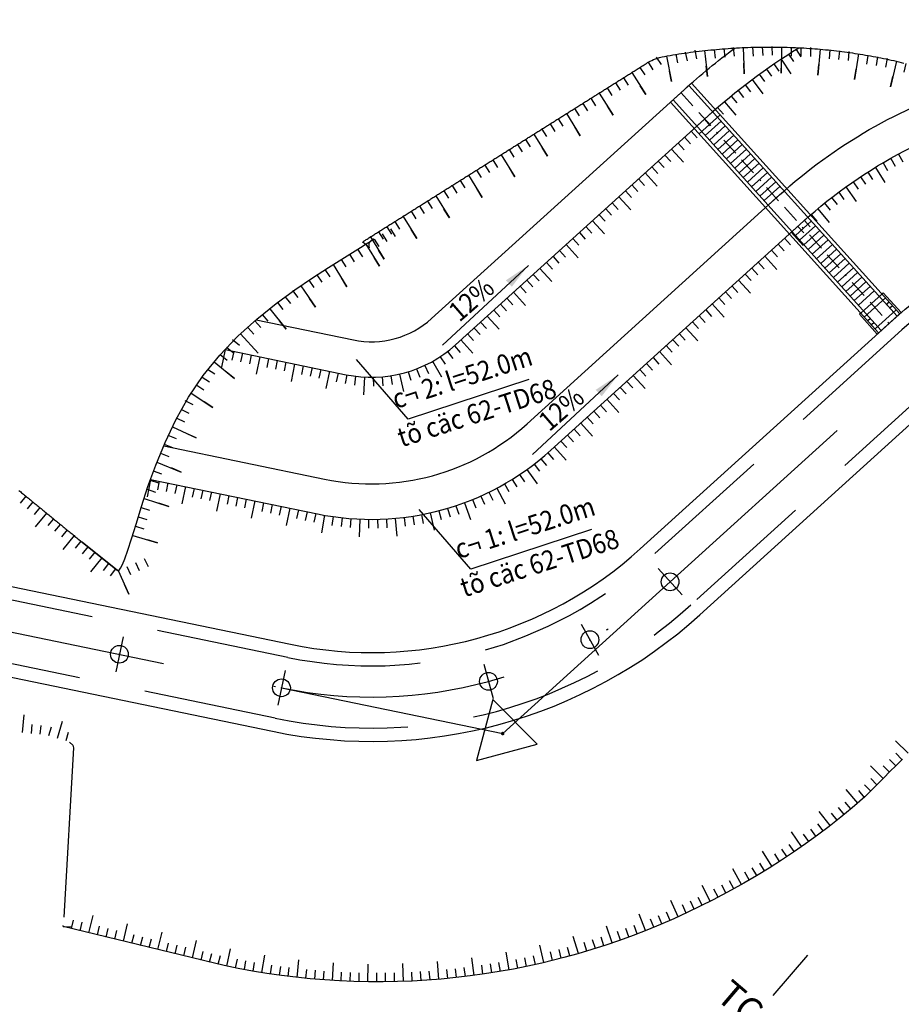
# Model space of a CAD drawing. Units: inches. Extents: x 22300 to 31025, y 8 to 1597.
# Drawn here: x 29323 to 29372, y 525 to 580 of the extents above; entities that cross this region are included whole.
import ezdxf
from ezdxf.enums import TextEntityAlignment as Align

# ---------------------------------------------------------------- set-up
doc = ezdxf.new("R2010")
doc.units = ezdxf.units.IN
doc.header["$MEASUREMENT"] = 0
for name, pattern in [('BORDER2', [0.875, 0.25, -0.125, 0.25, -0.125, 0, -0.125]), ('DASHDOT', [25.4, 12.7, -6.35, 0, -6.35]), ('HIDDEN', [0.375, 0.25, -0.125])]:
    doc.linetypes.add(name, pattern=pattern)
for name, color, linetype, lineweight in [('DIM', 9, 'Continuous', 15), ('DUONG BAO', 1, 'Continuous', 25), ('TEXT7', 7, 'Continuous', 13), ('TRUC', 2, 'BORDER2', 15), ('VatLieu', 251, 'Continuous', 9)]:
    doc.layers.add(name, color=color, linetype=linetype, lineweight=lineweight)
for name, color, linetype in [('ENTCOC', 6, 'Continuous'), ('ENTPLINETUYEN', 1, 'DASHDOT'), ('ENTSIEUCAOPHU', 3, 'Continuous'), ('KH_DINH', 3, 'Continuous'), ('MEPTLP', 7, 'Continuous'), ('MEPTLT', 7, 'Continuous'), ('TALUY', 8, 'Continuous'), ('TALUY3D', 27, 'Continuous'), ('TENCOCTUYEN', 1, 'Continuous'), ('TEXTCAODOCOC', 3, 'Continuous')]:
    doc.layers.add(name, color=color, linetype=linetype)
doc.styles.add('ghi chu', font='VNARIALN.TTF')
doc.styles.get("Standard").update_dxf_attribs({"font": 'arial.ttf'})
doc.styles.add('TIEUDE', font='vnromanc.shx')
doc.dimstyles.get("Standard").update_dxf_attribs({"dimtxt": 0.18, "dimasz": 0.18, "dimexe": 0.18, "dimexo": 0.0625, "dimgap": 0.09, "dimtad": 0, "dimtih": 1, "dimtoh": 1, "dimdec": 4, "dimzin": 0, "dimdsep": 46, "dimtxsty": 'Standard', "dimcen": 0.09, "dimadec": 0, "dimazin": 0, "dimtfac": 1, "dimtdec": 4, "dimtofl": 0, "dimtmove": 0, "dimatfit": 3, "dimfxl": 0, "dimtolj": 1, "dimtzin": 0, "dimarcsym": 0})

# ---------------------------------------------------------------- blocks, each defined once
blk = doc.blocks.new('KH_DINH')
at = {"layer": 'KH_DINH'}
blk.add_lwpolyline([(1.082, -1.828), (1.086, 1.714), (-1.995, -0.039)], close=True, dxfattribs=at)
at = {"layer": 'KH_DINH', "const_width": 0.1}
blk.add_lwpolyline([(-0.05, 0, 1), (0.05, 0, 1)], format="xyb", close=True, dxfattribs=at)
blk = doc.blocks.new('tlt')
at = {"layer": 'TALUY'}
for p, q in [((0, 0), (0, -1.469)), ((0.543, 0), (0.543, -0.497)), ((1.087, 0), (1.087, -0.497)), ((1.63, 0), (1.63, -0.497)), ((0, -1.469), (0, -0.874))]:
    blk.add_line(p, q, dxfattribs=at)

msp = doc.modelspace()

# ---------------------------------------------------------------- linework, layer by layer
at = {"color": 3, "linetype": 'HIDDEN', "ltscale": 30}
for points in [[(29397.517, 563.163, 0.377093), (29372.485, 562.787), (29358.265, 549.902, -0.239438), (29337.911, 544.352), (29318.824, 548.297, 0.141035), (29294.005, 546.398), (29270.962, 537.814, -0.118781), (29243.784, 534.533), (29231.358, 535.985, -0.050954), (29206.404, 541.516), (29185.179, 548.548, -0.152439), (29156.951, 568.807), (29150.909, 576.825, -0.118874), (29142.266, 596.76), (29137.249, 625.556, 0.173279), (29125.684, 645.961), (29062.585, 700.419, 0.048835), (29039.773, 716.513), (29025.341, 724.715, 0.146119), (28990.872, 732.664), (28938.947, 729.361, -0.105207)], [(29415.758, 543.004), (29395.246, 560.5, 0.377093), (29374.836, 560.194), (29360.615, 547.308, -0.239438), (29337.202, 540.924), (29318.116, 544.87, 0.141035), (29295.227, 543.118), (29272.184, 534.534, -0.118781), (29243.377, 531.056), (29230.952, 532.508, -0.050954), (29205.303, 538.193), (29184.078, 545.226, -0.152439), (29154.156, 566.701), (29148.114, 574.719, -0.118874), (29138.818, 596.159), (29133.801, 624.956, 0.173279), (29123.398, 643.311), (29060.298, 697.769, 0.048835), (29038.044, 713.47), (29023.612, 721.672, 0.146119), (28991.094, 729.171), (28939.169, 725.868, -0.105207)]]:
    msp.add_lwpolyline(points, format="xyb", dxfattribs=at)
at = {"layer": 'DUONG BAO', "color": 8}
for p, q in [((29360.648, 576.684), (29359.461, 575.612)), ((29360.499, 576.551), (29372.223, 563.559)), ((29360.648, 576.684), (29372.371, 563.693)), ((29359.46, 575.613), (29371.183, 562.621)), ((29359.608, 575.747), (29371.332, 562.755)), ((29361.988, 575.199), (29360.801, 574.127)), ((29362.267, 574.891), (29361.079, 573.819)), ((29371.441, 564.873), (29372.446, 563.76)), ((29371.366, 564.806), (29370.178, 563.734)), ((29371.567, 564.584), (29370.379, 563.512)), ((29371.768, 564.361), (29371.62, 564.227)), ((29372.17, 563.915), (29370.982, 562.844)), ((29372.446, 563.76), (29371.109, 562.554)), ((29371.969, 564.138), (29371.821, 564.004)), ((29371.109, 562.554), (29370.104, 563.667)), ((29370.729, 563.423), (29370.58, 563.289)), ((29370.93, 563.2), (29370.781, 563.066))]:
    msp.add_line(p, q, dxfattribs=at)
for points in [[(29371.441, 564.873), (29371.366, 564.806)], [(29370.178, 563.734), (29370.104, 563.667)]]:
    msp.add_lwpolyline(points, dxfattribs=at)
at = {"layer": 'ENTCOC'}
for p, q in [((29358.769, 549.346), (29360.112, 547.864)), ((29354.433, 546.219), (29355.415, 544.477)), ((29328.632, 545.504), (29328.227, 543.546)), ((29348.95, 543.966), (29349.476, 542.037)), ((29337.759, 543.618), (29337.354, 541.659))]:
    msp.add_line(p, q, dxfattribs=at)
at = {"layer": 'ENTPLINETUYEN', "color": 5, "linetype": 'ByBlock'}
for points in [[(28939.217, 725.119), (28991.142, 728.423, -0.146119), (29023.241, 721.02), (29037.673, 712.818, -0.048835), (29059.808, 697.201), (29122.908, 642.744, -0.173279), (29133.062, 624.827), (29138.079, 596.031, 0.118874), (29147.515, 574.268), (29153.557, 566.249, 0.152439), (29183.842, 544.514), (29205.068, 537.481, 0.050954), (29230.865, 531.763), (29243.29, 530.312, 0.118781), (29272.445, 533.831), (29295.488, 542.416, -0.141035), (29317.964, 544.135), (29337.05, 540.19, 0.239438), (29361.119, 546.752), (29375.339, 559.638, -0.377093), (29394.759, 559.929), (29415.271, 542.434, 0.215434)], [(29128.888, 643.924, -0.146179), (29137.988, 625.685), (29143.005, 596.889, 0.118874), (29151.508, 577.277), (29157.55, 569.258, 0.152439), (29185.415, 549.26), (29206.64, 542.228, 0.050954), (29231.445, 536.729), (29243.871, 535.278, 0.118781), (29270.7, 538.517), (29293.743, 547.101, -0.141035), (29318.976, 549.032), (29338.063, 545.086, 0.239438), (29357.762, 550.457), (29371.982, 563.343, -0.377093), (29398.004, 563.734)]]:
    msp.add_lwpolyline(points, format="xyb", dxfattribs=at)
at = {"layer": 'ENTPLINETUYEN', "color": 6, "linetype": 'ByBlock'}
for points in [[(29334.379, 561.676), (29341.2, 560.266, 0.239438), (29347.354, 561.943), (29361.574, 574.829, -0.045496), (29366.682, 578.674)], [(29336.133, 563.355), (29341.605, 562.224, 0.239438), (29346.011, 563.425), (29360.231, 576.311, -0.024871), (29363.092, 578.656)], [(29330.923, 556.263), (29339.986, 554.39, 0.239438), (29351.383, 557.497), (29365.603, 570.383, -0.107671), (29376.384, 576.58)], [(29330.185, 554.373), (29339.581, 552.431, 0.239438), (29352.726, 556.015), (29366.946, 568.901, -0.128557), (29379.15, 575.263)]]:
    msp.add_lwpolyline(points, format="xyb", dxfattribs=at)
at = {"layer": 'ENTPLINETUYEN'}
for points in [[(29359.44, 548.605), (29373.661, 561.491, -0.377093)], [(29337.556, 542.638, 0.239438), (29359.44, 548.605)], [(29318.47, 546.584), (29337.556, 542.638, 0.239438)]]:
    msp.add_lwpolyline(points, format="xyb", dxfattribs=at)
at = {"layer": 'ENTSIEUCAOPHU'}
for p in [(29359.44, 548.605), (29337.556, 542.638)]:
    msp.add_line(p, (29350.014, 540.063), dxfattribs=at)
at = {"layer": 'MEPTLP'}
for points in [[(29325.626, 539.579), (29325.804, 539.409), (29325.804, 539.409), (29325.843, 539.254), (29325.843, 539.254), (29325.291, 529.727)], [(29372.529, 538.629), (29372.176, 538.273), (29371.824, 537.918), (29371.471, 537.562), (29371.119, 537.206), (29370.766, 536.851), (29370.414, 536.495), (29369.686, 535.872), (29369.047, 535.349), (29368.398, 534.838), (29367.739, 534.341), (29367.071, 533.857), (29366.393, 533.387), (29365.706, 532.931), (29365.011, 532.488), (29364.307, 532.06), (29363.594, 531.646), (29362.874, 531.246), (29361.874, 530.709), (29361.14, 530.337), (29360.398, 529.979), (29359.65, 529.637), (29358.895, 529.309), (29358.134, 528.997), (29357.367, 528.7), (29356.595, 528.419), (29355.817, 528.153), (29355.033, 527.902), (29354.246, 527.668), (29353.453, 527.449), (29352.225, 527.144), (29351.423, 526.967), (29350.617, 526.806), (29349.809, 526.66), (29348.998, 526.531), (29348.184, 526.419), (29347.369, 526.322), (29346.552, 526.242), (29345.734, 526.178), (29344.914, 526.131), (29344.095, 526.1), (29343.274, 526.085), (29342.454, 526.087), (29341.634, 526.105), (29340.815, 526.139), (29339.997, 526.19), (29339.18, 526.257), (29338.364, 526.341), (29337.551, 526.44), (29336.74, 526.556), (29335.931, 526.688), (29335.126, 526.836), (29334.324, 527), (29325.26, 529.194), (29325.264, 529.253)]]:
    msp.add_lwpolyline(points, dxfattribs=at)
at = {"layer": 'MEPTLT'}
for points in [[(29328.352, 549.239), (29328.407, 549.264), (29328.495, 549.371), (29328.605, 549.576), (29328.742, 549.903), (29328.911, 550.378), (29329.118, 551.024), (29329.369, 551.857), (29329.673, 552.85), (29330.039, 553.97), (29330.478, 555.181), (29330.998, 556.447), (29331.61, 557.734), (29332.324, 559.006), (29333.148, 560.228), (29334.085, 561.371), (29335.106, 562.427), (29336.174, 563.392), (29337.254, 564.265), (29338.309, 565.042), (29339.302, 565.721), (29340.197, 566.3), (29340.957, 566.775), (29341.557, 567.147), (29342.007, 567.426), (29342.329, 567.626), (29342.544, 567.76), (29342.673, 567.841), (29342.739, 567.882), (29342.762, 567.897), (29342.763, 567.898), (29342.761, 567.897), (29342.759, 567.896), (29342.757, 567.896), (29342.755, 567.895), (29342.753, 567.894), (29342.751, 567.893), (29342.749, 567.892), (29342.747, 567.891), (29342.745, 567.89), (29342.743, 567.89), (29342.741, 567.889), (29342.739, 567.888), (29342.737, 567.887), (29342.735, 567.886), (29342.733, 567.885), (29342.731, 567.884), (29342.729, 567.883), (29342.727, 567.882), (29342.725, 567.882), (29342.723, 567.881), (29342.721, 567.88), (29342.719, 567.879), (29342.717, 567.878), (29342.715, 567.877), (29342.714, 567.876), (29342.712, 567.875), (29342.71, 567.874), (29342.708, 567.873), (29342.706, 567.872), (29342.704, 567.871), (29342.702, 567.87), (29342.7, 567.869), (29342.698, 567.868), (29342.696, 567.867), (29342.695, 567.866), (29342.693, 567.865), (29342.691, 567.864), (29342.689, 567.863), (29342.687, 567.862), (29342.685, 567.861), (29342.683, 567.86), (29342.682, 567.859), (29342.68, 567.858), (29342.678, 567.857), (29342.676, 567.856), (29342.674, 567.855), (29342.672, 567.854), (29342.671, 567.853), (29342.669, 567.852), (29342.667, 567.851), (29342.665, 567.85), (29342.663, 567.848), (29342.662, 567.847), (29342.66, 567.846), (29342.658, 567.845), (29342.656, 567.844), (29342.655, 567.843), (29342.653, 567.842), (29342.651, 567.841), (29342.649, 567.84), (29342.648, 567.839), (29342.646, 567.837), (29342.644, 567.836), (29342.642, 567.835), (29342.641, 567.834), (29342.639, 567.833), (29342.637, 567.832), (29342.636, 567.831), (29342.634, 567.829), (29342.632, 567.828), (29342.631, 567.827), (29342.629, 567.826), (29342.627, 567.825), (29342.626, 567.824), (29342.624, 567.822), (29342.622, 567.821), (29342.621, 567.82), (29342.619, 567.819), (29342.617, 567.818), (29342.616, 567.816), (29342.614, 567.815), (29342.612, 567.814), (29342.611, 567.813), (29342.609, 567.812), (29342.608, 567.81), (29342.606, 567.809), (29342.605, 567.808), (29342.603, 567.807), (29342.601, 567.805), (29342.6, 567.804), (29342.598, 567.803), (29342.597, 567.802), (29342.595, 567.801), (29342.594, 567.799), (29342.592, 567.798), (29342.591, 567.797), (29342.589, 567.795), (29342.588, 567.794), (29342.586, 567.793), (29342.585, 567.792), (29342.583, 567.79), (29342.582, 567.789), (29342.58, 567.788), (29342.579, 567.787), (29342.577, 567.785), (29342.576, 567.784), (29342.574, 567.783), (29342.573, 567.781), (29342.571, 567.78), (29342.57, 567.779), (29342.568, 567.777), (29342.567, 567.776), (29342.566, 567.775), (29342.564, 567.773), (29342.563, 567.772), (29342.561, 567.771), (29342.56, 567.769), (29342.559, 567.768), (29342.557, 567.767), (29342.556, 567.765), (29342.554, 567.764), (29342.553, 567.763), (29342.552, 567.761), (29342.55, 567.76), (29342.549, 567.759), (29342.548, 567.757), (29342.546, 567.756), (29342.545, 567.755), (29342.544, 567.753), (29342.542, 567.752), (29342.541, 567.75), (29342.54, 567.749), (29342.538, 567.748), (29342.537, 567.746), (29342.536, 567.745), (29342.535, 567.744), (29342.533, 567.742), (29342.532, 567.741), (29342.531, 567.739), (29342.529, 567.738), (29342.528, 567.737), (29342.527, 567.735), (29342.526, 567.734), (29342.525, 567.732), (29342.523, 567.731), (29342.522, 567.73), (29342.521, 567.728), (29342.52, 567.727), (29342.518, 567.725), (29342.517, 567.724), (29342.516, 567.722), (29342.515, 567.721), (29342.514, 567.72), (29342.513, 567.718), (29342.511, 567.717), (29342.51, 567.715), (29342.509, 567.714), (29342.508, 567.712), (29342.507, 567.711), (29342.506, 567.709), (29342.505, 567.708), (29342.504, 567.707), (29342.502, 567.705), (29342.501, 567.703), (29342.5, 567.702), (29342.499, 567.7), (29342.498, 567.699), (29342.496, 567.697), (29342.495, 567.695), (29342.494, 567.693), (29342.492, 567.691), (29342.491, 567.689), (29342.489, 567.686), (29342.488, 567.684), (29342.487, 567.681), (29342.486, 567.679), (29342.485, 567.676), (29342.484, 567.673), (29342.483, 567.67), (29342.482, 567.667), (29342.482, 567.664), (29342.481, 567.661), (29342.481, 567.658), (29342.48, 567.655), (29342.48, 567.652), (29342.479, 567.649), (29342.479, 567.646), (29342.479, 567.643), (29342.478, 567.64), (29342.478, 567.637), (29342.477, 567.634), (29342.477, 567.631), (29342.477, 567.628), (29342.476, 567.625), (29342.476, 567.622), (29342.476, 567.619), (29342.476, 567.616), (29342.475, 567.613), (29342.475, 567.61), (29342.475, 567.607), (29342.475, 567.604), (29342.474, 567.601), (29342.474, 567.598), (29342.474, 567.595), (29342.474, 567.592), (29342.474, 567.589), (29342.474, 567.586), (29342.473, 567.583), (29342.473, 567.58), (29342.473, 567.577), (29342.473, 567.574), (29342.473, 567.571), (29342.473, 567.568), (29342.473, 567.565), (29342.473, 567.562), (29342.473, 567.559), (29342.473, 567.556), (29342.473, 567.553), (29342.473, 567.551), (29342.473, 567.548), (29342.473, 567.545), (29342.473, 567.542), (29342.473, 567.539), (29342.473, 567.536), (29342.473, 567.533), (29342.474, 567.53), (29342.474, 567.527), (29342.474, 567.524), (29342.474, 567.521), (29342.474, 567.518), (29342.474, 567.515), (29342.475, 567.512), (29342.475, 567.509), (29342.475, 567.506), (29342.475, 567.504), (29342.476, 567.501), (29342.476, 567.498), (29342.476, 567.495), (29342.476, 567.492), (29342.477, 567.489), (29342.477, 567.486), (29342.477, 567.483), (29342.478, 567.48), (29342.478, 567.477), (29342.479, 567.475), (29342.479, 567.472), (29342.479, 567.469), (29342.48, 567.466), (29342.48, 567.463), (29342.481, 567.46), (29342.481, 567.457), (29342.482, 567.455), (29342.482, 567.452), (29342.483, 567.449), (29342.483, 567.446), (29342.484, 567.443), (29342.484, 567.44), (29342.485, 567.437), (29342.485, 567.435), (29342.486, 567.432), (29342.487, 567.429), (29342.487, 567.426), (29342.488, 567.423), (29342.489, 567.419), (29342.49, 567.416), (29342.49, 567.413), (29342.491, 567.41), (29342.492, 567.407), (29342.492, 567.404), (29342.492, 567.403), (29342.491, 567.402), (29342.49, 567.401), (29342.489, 567.402), (29342.487, 567.404), (29342.484, 567.407), (29342.482, 567.41), (29342.478, 567.414), (29342.475, 567.418), (29342.472, 567.422), (29342.468, 567.427), (29342.465, 567.431), (29342.461, 567.436), (29342.457, 567.44), (29342.454, 567.445), (29342.45, 567.449), (29342.446, 567.453), (29342.443, 567.458), (29342.439, 567.462), (29342.435, 567.467), (29342.431, 567.471), (29342.427, 567.475), (29342.424, 567.48), (29342.42, 567.484), (29342.416, 567.488), (29342.412, 567.493), (29342.408, 567.497), (29342.404, 567.501), (29342.4, 567.505), (29342.396, 567.51), (29342.392, 567.514), (29342.388, 567.518), (29342.384, 567.522), (29342.38, 567.526), (29342.376, 567.53), (29342.372, 567.534), (29342.367, 567.538), (29342.363, 567.543), (29342.359, 567.547), (29342.355, 567.551), (29342.351, 567.555), (29342.346, 567.559), (29342.342, 567.563), (29342.338, 567.567), (29342.333, 567.57), (29342.329, 567.574), (29342.325, 567.578), (29342.32, 567.582), (29342.316, 567.586), (29342.312, 567.59), (29342.307, 567.594), (29342.303, 567.597), (29342.298, 567.601), (29342.294, 567.605), (29342.289, 567.609), (29342.285, 567.612), (29342.28, 567.616), (29342.275, 567.62), (29342.271, 567.624), (29342.266, 567.627), (29342.261, 567.631), (29342.257, 567.634), (29342.252, 567.638), (29342.247, 567.642), (29342.243, 567.645), (29342.238, 567.649), (29342.233, 567.652), (29342.228, 567.656), (29342.223, 567.659), (29342.219, 567.662), (29342.214, 567.666), (29342.209, 567.669), (29342.204, 567.673), (29342.199, 567.676), (29342.194, 567.679), (29342.189, 567.683), (29342.184, 567.686), (29342.179, 567.689), (29342.174, 567.692), (29342.169, 567.696), (29342.164, 567.699), (29342.158, 567.702), (29342.153, 567.706), (29342.147, 567.709), (29342.143, 567.713), (29342.14, 567.718), (29342.14, 567.725), (29342.144, 567.733), (29342.152, 567.744), (29342.166, 567.757), (29342.186, 567.774), (29342.213, 567.795), (29342.247, 567.818), (29342.287, 567.845), (29342.331, 567.874), (29342.379, 567.905), (29342.43, 567.937), (29342.483, 567.97), (29342.536, 568.004), (29342.59, 568.038), (29342.644, 568.072), (29342.697, 568.105), (29342.751, 568.139), (29342.805, 568.173), (29342.859, 568.207), (29342.912, 568.241), (29342.966, 568.274), (29343.02, 568.308), (29343.074, 568.342), (29343.127, 568.376), (29343.181, 568.409), (29343.235, 568.443), (29343.288, 568.477), (29343.342, 568.511), (29343.396, 568.545), (29343.45, 568.578), (29343.503, 568.612), (29343.557, 568.646), (29343.611, 568.68), (29343.665, 568.714), (29343.718, 568.747), (29343.772, 568.781), (29343.826, 568.815), (29343.88, 568.849), (29343.933, 568.882), (29343.987, 568.916), (29344.041, 568.95), (29344.094, 568.984), (29344.148, 569.018), (29344.202, 569.051), (29344.256, 569.085), (29344.309, 569.119), (29344.363, 569.153), (29344.417, 569.186), (29344.471, 569.22), (29344.524, 569.254), (29344.578, 569.288), (29344.632, 569.322), (29344.686, 569.355), (29344.739, 569.389), (29344.793, 569.423), (29344.847, 569.457), (29344.9, 569.491), (29344.954, 569.524), (29345.008, 569.558), (29345.062, 569.592), (29345.115, 569.626), (29345.169, 569.659), (29345.223, 569.693), (29345.277, 569.727), (29345.33, 569.761), (29345.384, 569.795), (29345.438, 569.828), (29345.491, 569.862), (29345.545, 569.896), (29345.599, 569.93), (29345.653, 569.963), (29345.706, 569.997), (29345.76, 570.031), (29345.814, 570.065), (29345.868, 570.099), (29345.921, 570.132), (29345.975, 570.166), (29346.029, 570.2), (29346.083, 570.234), (29346.136, 570.267), (29346.19, 570.301), (29346.244, 570.335), (29346.297, 570.369), (29346.351, 570.403), (29346.405, 570.436), (29346.459, 570.47), (29346.512, 570.504), (29346.566, 570.538), (29346.62, 570.572), (29346.674, 570.605), (29346.727, 570.639), (29346.781, 570.673), (29346.835, 570.707), (29346.889, 570.74), (29346.942, 570.774), (29346.996, 570.808), (29347.05, 570.842), (29347.103, 570.876), (29347.157, 570.909), (29347.211, 570.943), (29347.265, 570.977), (29347.318, 571.011), (29347.372, 571.044), (29347.426, 571.078), (29347.48, 571.112), (29347.533, 571.146), (29347.587, 571.18), (29347.641, 571.213), (29347.694, 571.247), (29347.748, 571.281), (29347.802, 571.315), (29347.856, 571.348), (29347.909, 571.382), (29347.963, 571.416), (29348.017, 571.45), (29348.071, 571.484), (29348.124, 571.517), (29348.178, 571.551), (29348.232, 571.585), (29348.286, 571.619), (29348.339, 571.653), (29348.393, 571.686), (29348.447, 571.72), (29348.5, 571.754), (29348.554, 571.788), (29348.608, 571.821), (29348.662, 571.855), (29348.715, 571.889), (29348.769, 571.923), (29348.823, 571.957), (29348.877, 571.99), (29348.93, 572.024), (29348.984, 572.058), (29349.038, 572.092), (29349.092, 572.125), (29349.145, 572.159), (29349.199, 572.193), (29349.253, 572.227), (29349.306, 572.261), (29349.36, 572.294), (29349.414, 572.328), (29349.468, 572.362), (29349.521, 572.396), (29349.575, 572.43), (29349.629, 572.463), (29349.683, 572.497), (29349.736, 572.531), (29349.79, 572.565), (29349.844, 572.598), (29349.897, 572.632), (29349.951, 572.666), (29350.005, 572.7), (29350.059, 572.734), (29350.112, 572.767), (29350.166, 572.801), (29350.22, 572.835), (29350.274, 572.869), (29350.327, 572.902), (29350.381, 572.936), (29350.435, 572.97), (29350.489, 573.004), (29350.542, 573.038), (29350.596, 573.071), (29350.65, 573.105), (29350.703, 573.139), (29350.757, 573.173), (29350.811, 573.206), (29350.865, 573.24), (29350.918, 573.274), (29350.972, 573.308), (29351.026, 573.342), (29351.08, 573.375), (29351.133, 573.409), (29351.187, 573.443), (29351.241, 573.477), (29351.295, 573.511), (29351.348, 573.544), (29351.402, 573.578), (29351.456, 573.612), (29351.509, 573.646), (29351.563, 573.679), (29351.617, 573.713), (29351.671, 573.747), (29351.724, 573.781), (29351.778, 573.815), (29351.832, 573.848), (29351.886, 573.882), (29351.939, 573.916), (29351.993, 573.95), (29352.047, 573.983), (29352.1, 574.017), (29352.154, 574.051), (29352.208, 574.085), (29352.262, 574.119), (29352.315, 574.152), (29352.369, 574.186), (29352.423, 574.22), (29352.477, 574.254), (29352.53, 574.287), (29352.584, 574.321), (29352.638, 574.355), (29352.692, 574.389), (29352.745, 574.423), (29352.799, 574.456), (29352.853, 574.49), (29352.906, 574.524), (29352.96, 574.558), (29353.014, 574.592), (29353.068, 574.625), (29353.121, 574.659), (29353.175, 574.693), (29353.229, 574.727), (29353.283, 574.76), (29353.336, 574.794), (29353.39, 574.828), (29353.444, 574.862), (29353.498, 574.896), (29353.551, 574.929), (29353.605, 574.963), (29353.659, 574.997), (29353.712, 575.031), (29353.766, 575.064), (29353.82, 575.098), (29353.874, 575.132), (29353.927, 575.166), (29353.981, 575.2), (29354.035, 575.233), (29354.089, 575.267), (29354.142, 575.301), (29354.196, 575.335), (29354.25, 575.369), (29354.303, 575.402), (29354.357, 575.436), (29354.411, 575.47), (29354.465, 575.504), (29354.518, 575.537), (29354.572, 575.571), (29354.626, 575.605), (29354.68, 575.639), (29354.733, 575.673), (29354.787, 575.706), (29354.841, 575.74), (29354.895, 575.774), (29354.948, 575.808), (29355.002, 575.841), (29355.056, 575.875), (29355.109, 575.909), (29355.163, 575.943), (29355.217, 575.977), (29355.271, 576.01), (29355.324, 576.044), (29355.378, 576.078), (29355.432, 576.112), (29355.486, 576.145), (29355.539, 576.179), (29355.593, 576.213), (29355.647, 576.247), (29355.701, 576.281), (29355.754, 576.314), (29355.808, 576.348), (29355.862, 576.382), (29355.915, 576.416), (29355.969, 576.45), (29356.023, 576.483), (29356.077, 576.517), (29356.13, 576.551), (29356.184, 576.585), (29356.238, 576.618), (29356.292, 576.652), (29356.345, 576.686), (29356.399, 576.72), (29356.453, 576.754), (29356.506, 576.787), (29356.56, 576.821), (29356.614, 576.855), (29356.668, 576.889), (29356.721, 576.922), (29356.775, 576.956), (29356.829, 576.99), (29356.883, 577.024), (29356.936, 577.058), (29356.99, 577.091), (29357.044, 577.125), (29357.098, 577.159), (29357.151, 577.193), (29357.205, 577.226), (29357.259, 577.26), (29357.312, 577.294), (29357.366, 577.328), (29357.42, 577.362), (29357.474, 577.395), (29357.527, 577.429), (29357.581, 577.463), (29357.635, 577.497), (29357.689, 577.531), (29357.744, 577.565), (29357.799, 577.6), (29357.856, 577.636), (29357.915, 577.673), (29357.975, 577.711), (29358.038, 577.75), (29358.104, 577.791), (29358.173, 577.833), (29358.247, 577.876), (29358.326, 577.919), (29358.413, 577.961), (29358.508, 578.003), (29358.612, 578.043), (29358.726, 578.082), (29358.851, 578.118), (29358.987, 578.152), (29359.131, 578.185), (29359.282, 578.215), (29359.438, 578.244), (29359.599, 578.272), (29359.762, 578.298), (29359.927, 578.324), (29360.092, 578.348), (29360.256, 578.372), (29360.421, 578.395), (29360.585, 578.417), (29360.749, 578.438), (29360.913, 578.458), (29361.076, 578.478), (29361.24, 578.497), (29361.403, 578.515), (29361.566, 578.532), (29361.729, 578.549), (29361.892, 578.564), (29362.054, 578.579), (29362.217, 578.593), (29362.379, 578.606), (29362.541, 578.619), (29362.702, 578.631), (29362.864, 578.642), (29363.025, 578.652), (29363.186, 578.661), (29363.347, 578.67), (29363.507, 578.678), (29363.668, 578.685), (29363.828, 578.691), (29363.988, 578.697), (29364.147, 578.701), (29364.307, 578.705), (29364.466, 578.709), (29364.625, 578.711), (29364.783, 578.713), (29364.942, 578.714), (29365.1, 578.714), (29365.258, 578.714), (29365.415, 578.712), (29365.572, 578.71), (29365.729, 578.707), (29365.886, 578.704), (29366.043, 578.7), (29366.199, 578.695), (29366.355, 578.689), (29366.51, 578.683), (29366.666, 578.675), (29366.821, 578.667), (29366.975, 578.659), (29367.13, 578.649), (29367.284, 578.639), (29367.437, 578.628), (29367.591, 578.617), (29367.744, 578.605), (29367.897, 578.592), (29368.049, 578.578), (29368.201, 578.563), (29368.353, 578.548), (29368.505, 578.532), (29368.656, 578.516), (29368.807, 578.499), (29368.957, 578.481), (29369.107, 578.462), (29369.257, 578.443), (29369.406, 578.423), (29369.555, 578.402), (29369.704, 578.38), (29369.852, 578.358), (29370, 578.335), (29370.148, 578.312), (29370.295, 578.288), (29370.442, 578.263), (29370.588, 578.237), (29370.735, 578.211), (29370.88, 578.184), (29371.026, 578.157), (29371.17, 578.129), (29371.315, 578.1), (29371.459, 578.07), (29371.603, 578.04), (29371.746, 578.009), (29371.889, 577.978), (29372.032, 577.946), (29372.174, 577.913), (29372.315, 577.879), (29372.457, 577.845), (29372.598, 577.811)], [(29322.76, 553.754), (29322.815, 553.709), (29322.869, 553.664), (29322.924, 553.62), (29322.979, 553.575), (29323.033, 553.531), (29323.088, 553.486), (29323.142, 553.441), (29323.197, 553.397), (29323.252, 553.352), (29323.306, 553.307), (29323.361, 553.263), (29323.415, 553.218), (29323.47, 553.173), (29323.525, 553.129), (29323.579, 553.084), (29323.634, 553.039), (29323.688, 552.995), (29323.743, 552.95), (29323.798, 552.905), (29323.852, 552.861), (29323.907, 552.816), (29323.961, 552.771), (29324.016, 552.727), (29324.07, 552.682), (29324.125, 552.637), (29324.18, 552.593), (29324.234, 552.548), (29324.289, 552.503), (29324.343, 552.459), (29324.398, 552.414), (29324.453, 552.369), (29324.507, 552.325), (29324.562, 552.28), (29324.616, 552.235), (29324.671, 552.191), (29324.726, 552.146), (29324.78, 552.101), (29324.835, 552.057), (29324.889, 552.012), (29324.944, 551.967), (29324.998, 551.923), (29325.053, 551.878), (29325.108, 551.833), (29325.162, 551.789), (29325.217, 551.744), (29325.271, 551.7), (29325.326, 551.655), (29325.381, 551.61), (29325.435, 551.566), (29325.49, 551.521), (29325.544, 551.476), (29325.599, 551.432), (29325.654, 551.387), (29325.708, 551.342), (29325.763, 551.298), (29325.817, 551.253), (29325.872, 551.208), (29325.927, 551.164), (29325.981, 551.119), (29326.036, 551.074), (29326.09, 551.03), (29326.145, 550.985), (29326.327, 550.836), (29328.317, 549.25), (29326.327, 550.836), (29326.803, 550.476), (29326.782, 550.473)]]:
    msp.add_lwpolyline(points, dxfattribs=at)
at = {"layer": 'TALUY'}
for p, q in [((29366.11, 578.312), (29366.381, 577.892)), ((29366.532, 578.581), (29366.797, 578.157)), ((29365.278, 577.758), (29365.561, 577.346)), ((29365.692, 578.038), (29366.246, 577.206)), ((29364.461, 577.18), (29364.756, 576.776)), ((29364.867, 577.472), (29365.156, 577.064)), ((29363.662, 576.579), (29363.968, 576.184)), ((29364.06, 576.882), (29364.661, 576.083)), ((29362.88, 575.956), (29363.197, 575.569)), ((29363.269, 576.27), (29363.581, 575.879)), ((29362.496, 575.636), (29363.141, 574.872)), ((29362.116, 575.311), (29362.444, 574.933)), ((29361.37, 574.645), (29361.706, 574.274)), ((29360.629, 573.973), (29360.965, 573.603)), ((29359.888, 573.302), (29360.224, 572.931)), ((29360.259, 573.637), (29360.595, 573.267)), ((29359.147, 572.63), (29359.483, 572.26)), ((29359.518, 572.966), (29360.189, 572.225)), ((29372.303, 572.688), (29372.54, 572.248)), ((29358.777, 572.294), (29359.112, 571.924)), ((29371.431, 572.197), (29371.685, 571.766)), ((29371.865, 572.446), (29372.11, 572.011)), ((29358.036, 571.623), (29358.707, 570.882)), ((29358.406, 571.959), (29358.742, 571.588)), ((29370.579, 571.675), (29370.848, 571.253)), ((29371.003, 571.94), (29371.525, 571.087)), ((29357.665, 571.287), (29358.001, 570.917)), ((29369.746, 571.121), (29370.03, 570.71)), ((29370.16, 571.402), (29370.436, 570.985)), ((29356.924, 570.616), (29357.26, 570.245)), ((29357.295, 570.951), (29357.63, 570.581)), ((29368.934, 570.538), (29369.233, 570.137)), ((29369.337, 570.833), (29369.921, 570.021)), ((29356.183, 569.944), (29356.519, 569.574)), ((29356.554, 570.28), (29357.225, 569.539)), ((29368.144, 569.925), (29368.457, 569.536)), ((29368.536, 570.235), (29368.842, 569.84)), ((29355.813, 569.608), (29356.148, 569.238)), ((29367.757, 569.608), (29368.399, 568.841)), ((29355.072, 568.937), (29355.743, 568.196)), ((29355.442, 569.273), (29355.778, 568.902)), ((29367.002, 568.952), (29367.337, 568.581)), ((29367.377, 569.283), (29367.705, 568.906)), ((29354.331, 568.266), (29354.666, 567.895)), ((29354.701, 568.601), (29355.037, 568.231)), ((29366.261, 568.281), (29366.933, 567.54)), ((29366.632, 568.616), (29366.967, 568.246)), ((29353.96, 567.93), (29354.296, 567.559)), ((29365.891, 567.945), (29366.226, 567.574)), ((29353.219, 567.258), (29353.555, 566.888)), ((29353.59, 567.594), (29354.261, 566.853)), ((29365.15, 567.273), (29365.485, 566.903)), ((29365.52, 567.609), (29365.856, 567.239)), ((29352.478, 566.587), (29352.814, 566.216)), ((29352.849, 566.923), (29353.184, 566.552)), ((29364.409, 566.602), (29364.744, 566.231)), ((29364.779, 566.938), (29365.451, 566.197)), ((29352.108, 566.251), (29352.779, 565.51)), ((29364.038, 566.266), (29364.374, 565.896)), ((29351.367, 565.58), (29351.702, 565.209)), ((29351.737, 565.915), (29352.073, 565.545)), ((29363.297, 565.595), (29363.969, 564.854)), ((29363.668, 565.93), (29364.003, 565.56)), ((29350.626, 564.908), (29351.297, 564.167)), ((29350.996, 565.244), (29351.332, 564.873)), ((29362.556, 564.923), (29362.892, 564.553)), ((29362.927, 565.259), (29363.262, 564.888)), ((29350.255, 564.572), (29350.591, 564.202)), ((29362.186, 564.587), (29362.521, 564.217)), ((29349.514, 563.901), (29349.85, 563.53)), ((29349.885, 564.237), (29350.22, 563.866)), ((29361.445, 563.916), (29361.78, 563.545)), ((29361.815, 564.252), (29362.487, 563.511)), ((29348.773, 563.229), (29349.109, 562.859)), ((29349.143, 563.565), (29349.815, 562.824)), ((29360.704, 563.244), (29361.039, 562.874)), ((29361.074, 563.58), (29361.41, 563.21)), ((29348.402, 562.894), (29348.738, 562.523)), ((29360.333, 562.909), (29361.005, 562.168)), ((29347.661, 562.222), (29348.333, 561.481)), ((29348.032, 562.558), (29348.368, 562.187)), ((29359.592, 562.237), (29359.928, 561.867)), ((29359.963, 562.573), (29360.298, 562.202)), ((29334.379, 561.676), (29334.176, 560.696)), ((29334.869, 561.574), (29334.767, 561.085)), ((29346.905, 561.569), (29347.208, 561.172)), ((29347.291, 561.887), (29347.622, 561.512)), ((29358.851, 561.566), (29359.522, 560.825)), ((29359.221, 561.901), (29359.557, 561.531)), ((29335.358, 561.473), (29335.257, 560.984)), ((29335.848, 561.372), (29335.747, 560.882)), ((29336.337, 561.271), (29336.135, 560.291)), ((29336.827, 561.17), (29336.726, 560.68)), ((29337.317, 561.068), (29337.216, 560.579)), ((29346.07, 561.02), (29346.559, 560.148)), ((29346.497, 561.28), (29346.772, 560.862)), ((29358.48, 561.23), (29358.816, 560.86)), ((29337.806, 560.967), (29337.705, 560.477)), ((29338.296, 560.866), (29338.094, 559.887)), ((29338.786, 560.765), (29338.685, 560.275)), ((29339.275, 560.663), (29339.174, 560.174)), ((29339.765, 560.562), (29339.664, 560.073)), ((29340.255, 560.461), (29340.052, 559.482)), ((29344.694, 560.43), (29344.841, 559.952)), ((29345.166, 560.594), (29345.347, 560.128)), ((29345.626, 560.791), (29345.839, 560.338)), ((29357.739, 560.559), (29358.075, 560.188)), ((29358.11, 560.894), (29358.446, 560.524)), ((29340.744, 560.36), (29340.643, 559.87)), ((29341.234, 560.259), (29341.135, 559.769)), ((29341.727, 560.177), (29341.663, 559.681)), ((29342.225, 560.131), (29342.168, 559.133)), ((29342.725, 560.12), (29342.732, 559.621)), ((29343.224, 560.145), (29343.267, 559.647)), ((29343.72, 560.205), (29343.798, 559.711)), ((29344.211, 560.301), (29344.436, 559.326)), ((29356.998, 559.887), (29357.334, 559.517)), ((29357.369, 560.223), (29358.04, 559.482)), ((29356.628, 559.551), (29356.964, 559.181)), ((29355.887, 558.88), (29356.558, 558.139)), ((29356.257, 559.216), (29356.593, 558.845)), ((29355.146, 558.208), (29355.482, 557.838)), ((29355.516, 558.544), (29355.852, 558.174)), ((29354.775, 557.873), (29355.111, 557.502)), ((29354.034, 557.201), (29354.37, 556.831)), ((29354.405, 557.537), (29355.076, 556.796)), ((29353.664, 556.865), (29354, 556.495)), ((29352.923, 556.194), (29353.594, 555.453)), ((29353.293, 556.53), (29353.629, 556.159)), ((29352.17, 555.536), (29352.487, 555.149)), ((29352.551, 555.859), (29352.881, 555.484)), ((29351.377, 554.927), (29351.958, 554.114)), ((29351.778, 555.225), (29352.083, 554.828)), ((29330.185, 554.373), (29329.983, 553.394)), ((29350.545, 554.373), (29350.808, 553.948)), ((29350.965, 554.643), (29351.242, 554.227)), ((29330.675, 554.272), (29330.574, 553.783)), ((29331.164, 554.171), (29331.063, 553.681)), ((29331.654, 554.07), (29331.553, 553.58)), ((29332.144, 553.969), (29331.941, 552.989)), ((29332.633, 553.867), (29332.532, 553.378)), ((29349.677, 553.875), (29350.146, 552.992)), ((29350.115, 554.117), (29350.364, 553.683)), ((29323.165, 553.423), (29322.848, 553.036)), ((29333.123, 553.766), (29333.022, 553.276)), ((29333.613, 553.665), (29333.511, 553.175)), ((29334.102, 553.564), (29333.9, 552.584)), ((29334.592, 553.462), (29334.491, 552.973)), ((29335.082, 553.361), (29334.98, 552.872)), ((29335.571, 553.26), (29335.47, 552.77)), ((29348.32, 553.239), (29348.509, 552.776)), ((29348.779, 553.436), (29348.984, 552.98)), ((29349.232, 553.648), (29349.452, 553.199)), ((29323.552, 553.106), (29323.235, 552.719)), ((29323.939, 552.79), (29323.622, 552.403)), ((29336.061, 553.159), (29335.858, 552.18)), ((29336.551, 553.058), (29336.449, 552.568)), ((29337.04, 552.956), (29336.939, 552.467)), ((29337.53, 552.855), (29337.429, 552.366)), ((29338.02, 552.754), (29337.817, 551.775)), ((29346.905, 552.741), (29347.048, 552.262)), ((29347.382, 552.892), (29347.54, 552.417)), ((29347.854, 553.058), (29348.201, 552.12)), ((29324.326, 552.473), (29323.693, 551.699)), ((29324.713, 552.156), (29324.396, 551.769)), ((29338.509, 552.653), (29338.408, 552.163)), ((29338.999, 552.552), (29338.898, 552.062)), ((29339.488, 552.45), (29339.387, 551.961)), ((29339.979, 552.354), (29339.803, 551.37)), ((29340.473, 552.275), (29340.401, 551.78)), ((29340.969, 552.211), (29340.914, 551.714)), ((29341.466, 552.165), (29341.428, 551.666)), ((29341.966, 552.134), (29341.922, 551.135)), ((29342.465, 552.121), (29342.46, 551.621)), ((29342.965, 552.124), (29342.977, 551.624)), ((29343.465, 552.143), (29343.493, 551.644)), ((29343.964, 552.179), (29344.052, 551.183)), ((29344.461, 552.232), (29344.522, 551.736)), ((29344.956, 552.301), (29345.033, 551.807)), ((29345.448, 552.387), (29345.542, 551.896)), ((29345.938, 552.489), (29346.158, 551.514)), ((29346.424, 552.607), (29346.55, 552.123)), ((29325.1, 551.84), (29324.783, 551.453)), ((29325.487, 551.523), (29325.17, 551.136)), ((29325.874, 551.207), (29325.241, 550.433)), ((29326.261, 550.89), (29325.944, 550.503)), ((29326.651, 550.577), (29326.34, 550.186)), ((29327.042, 550.266), (29326.731, 549.875)), ((29327.433, 549.954), (29326.81, 549.172)), ((29327.824, 549.642), (29327.513, 549.251)), ((29328.215, 549.331), (29327.903, 548.94)), ((29322.976, 540.122), (29323.073, 541.117)), ((29323.473, 540.073), (29323.522, 540.571)), ((29323.971, 540.024), (29324.02, 540.522)), ((29324.943, 539.811), (29325.23, 540.769)), ((29324.464, 539.955), (29324.608, 540.434)), ((29325.423, 539.668), (29325.566, 540.147)), ((29372.852, 538.955), (29372.142, 539.659)), ((29372.5, 538.6), (29372.145, 538.952)), ((29372.148, 538.245), (29371.793, 538.597)), ((29371.444, 537.535), (29370.734, 538.239)), ((29371.796, 537.89), (29371.441, 538.242)), ((29370.74, 536.824), (29370.385, 537.177)), ((29371.092, 537.18), (29370.737, 537.532)), ((29370.006, 536.146), (29369.356, 536.906)), ((29370.386, 536.472), (29370.061, 536.851)), ((29369.625, 535.823), (29369.308, 536.209)), ((29368.455, 534.884), (29367.837, 535.67)), ((29368.848, 535.193), (29368.539, 535.586)), ((29369.238, 535.506), (29368.922, 535.892)), ((29368.057, 534.581), (29367.756, 534.98)), ((29366.844, 533.7), (29366.274, 534.522)), ((29367.252, 533.989), (29366.959, 534.394)), ((29367.657, 534.282), (29367.364, 534.687)), ((29366.433, 533.415), (29366.148, 533.826)), ((29365.177, 532.594), (29364.641, 533.438)), ((29365.599, 532.863), (29365.331, 533.285)), ((29366.017, 533.137), (29365.74, 533.554)), ((29364.752, 532.331), (29364.492, 532.758)), ((29363.459, 531.571), (29362.974, 532.445)), ((29363.893, 531.82), (29363.642, 532.252)), ((29364.325, 532.071), (29364.065, 532.498)), ((29363.022, 531.328), (29362.779, 531.766)), ((29361.7, 530.62), (29361.247, 531.512)), ((29362.142, 530.853), (29361.906, 531.293)), ((29362.583, 531.09), (29362.346, 531.53)), ((29359.899, 529.751), (29359.483, 530.66)), ((29360.804, 530.175), (29360.587, 530.625)), ((29361.254, 530.394), (29361.028, 530.84)), ((29359.443, 529.547), (29359.244, 530.005)), ((29360.354, 529.959), (29360.146, 530.413)), ((29325.736, 529.079), (29325.853, 529.565)), ((29326.222, 528.961), (29326.339, 529.447)), ((29326.708, 528.843), (29326.943, 529.815)), ((29358.059, 528.968), (29357.698, 529.9)), ((29358.522, 529.156), (29358.332, 529.619)), ((29358.984, 529.348), (29358.785, 529.806)), ((29325.261, 529.204), (29325.76, 529.176)), ((29327.194, 528.726), (29327.311, 529.212)), ((29327.68, 528.608), (29327.797, 529.094)), ((29328.166, 528.491), (29328.283, 528.977)), ((29328.652, 528.373), (29328.887, 529.345)), ((29330.595, 527.903), (29330.831, 528.874)), ((29356.182, 528.278), (29355.858, 529.224)), ((29356.655, 528.44), (29356.483, 528.91)), ((29357.124, 528.612), (29356.953, 529.081)), ((29357.593, 528.787), (29357.412, 529.254)), ((29329.138, 528.255), (29329.255, 528.741)), ((29329.624, 528.138), (29329.741, 528.624)), ((29330.11, 528.02), (29330.227, 528.506)), ((29331.081, 527.785), (29331.199, 528.271)), ((29332.539, 527.432), (29332.775, 528.404)), ((29354.275, 527.676), (29353.989, 528.635)), ((29354.754, 527.819), (29354.611, 528.298)), ((29355.232, 527.966), (29355.08, 528.442)), ((29355.708, 528.118), (29355.556, 528.594)), ((29331.567, 527.667), (29331.685, 528.153)), ((29332.053, 527.55), (29332.171, 528.036)), ((29333.025, 527.314), (29333.143, 527.8)), ((29334.485, 526.967), (29334.685, 527.947)), ((29350.382, 526.763), (29350.205, 527.748)), ((29352.339, 527.173), (29352.099, 528.143)), ((29352.825, 527.293), (29352.704, 527.778)), ((29353.31, 527.413), (29353.19, 527.899)), ((29353.793, 527.543), (29353.66, 528.025)), ((29333.511, 527.197), (29333.629, 527.683)), ((29333.997, 527.079), (29334.115, 527.565)), ((29334.974, 526.867), (29335.075, 527.357)), ((29335.466, 526.774), (29335.556, 527.265)), ((29335.957, 526.684), (29336.038, 527.177)), ((29336.451, 526.603), (29336.612, 527.59)), ((29338.432, 526.334), (29338.534, 527.329)), ((29346.419, 526.232), (29346.341, 527.229)), ((29348.407, 526.45), (29348.27, 527.44)), ((29349.89, 526.675), (29349.801, 527.167)), ((29350.873, 526.857), (29350.775, 527.347)), ((29351.363, 526.955), (29351.265, 527.445)), ((29351.852, 527.062), (29351.744, 527.55)), ((29336.945, 526.527), (29337.016, 527.022)), ((29337.44, 526.456), (29337.511, 526.951)), ((29337.936, 526.393), (29337.997, 526.889)), ((29338.93, 526.283), (29338.981, 526.78)), ((29339.428, 526.237), (29339.469, 526.735)), ((29339.926, 526.196), (29339.967, 526.694)), ((29340.425, 526.164), (29340.487, 527.162)), ((29340.924, 526.135), (29340.945, 526.634)), ((29341.424, 526.114), (29341.445, 526.613)), ((29342.423, 526.088), (29342.445, 527.087)), ((29344.423, 526.112), (29344.385, 527.112)), ((29344.923, 526.131), (29344.894, 526.631)), ((29345.422, 526.16), (29345.393, 526.659)), ((29345.921, 526.193), (29345.882, 526.691)), ((29346.917, 526.278), (29346.868, 526.776)), ((29347.414, 526.328), (29347.356, 526.824)), ((29347.911, 526.386), (29347.852, 526.883)), ((29348.902, 526.518), (29348.834, 527.014)), ((29349.396, 526.595), (29349.318, 527.089)), ((29341.923, 526.099), (29341.934, 526.598)), ((29342.923, 526.086), (29342.924, 526.586)), ((29343.423, 526.088), (29343.414, 526.588)), ((29343.923, 526.097), (29343.914, 526.597))]:
    msp.add_line(p, q, dxfattribs=at)
for points in [[(29322.76, 553.754), (29322.815, 553.709), (29322.869, 553.664), (29322.924, 553.62), (29322.979, 553.575), (29323.033, 553.531), (29323.088, 553.486), (29323.142, 553.441), (29323.197, 553.397), (29323.252, 553.352), (29323.306, 553.307), (29323.361, 553.263), (29323.415, 553.218), (29323.47, 553.173), (29323.525, 553.129), (29323.579, 553.084), (29323.634, 553.039), (29323.688, 552.995), (29323.743, 552.95), (29323.798, 552.905), (29323.852, 552.861), (29323.907, 552.816), (29323.961, 552.771), (29324.016, 552.727), (29324.07, 552.682), (29324.125, 552.637), (29324.18, 552.593), (29324.234, 552.548), (29324.289, 552.503), (29324.343, 552.459), (29324.398, 552.414), (29324.453, 552.369), (29324.507, 552.325), (29324.562, 552.28), (29324.616, 552.235), (29324.671, 552.191), (29324.726, 552.146), (29324.78, 552.101), (29324.835, 552.057), (29324.889, 552.012), (29324.944, 551.967), (29324.998, 551.923), (29325.053, 551.878), (29325.108, 551.833), (29325.162, 551.789), (29325.217, 551.744), (29325.271, 551.7), (29325.326, 551.655), (29325.381, 551.61), (29325.435, 551.566), (29325.49, 551.521), (29325.544, 551.476), (29325.599, 551.432), (29325.654, 551.387), (29325.708, 551.342), (29325.763, 551.298), (29325.817, 551.253), (29325.872, 551.208), (29325.927, 551.164), (29325.981, 551.119), (29326.036, 551.074), (29326.09, 551.03), (29326.145, 550.985), (29326.327, 550.836), (29328.317, 549.25)], [(29322.76, 553.754), (29322.815, 553.709), (29322.869, 553.664), (29322.924, 553.62), (29322.979, 553.575), (29323.033, 553.531), (29323.088, 553.486), (29323.142, 553.441), (29323.197, 553.397), (29323.252, 553.352), (29323.306, 553.307), (29323.361, 553.263), (29323.415, 553.218), (29323.47, 553.173), (29323.525, 553.129), (29323.579, 553.084), (29323.634, 553.039), (29323.688, 552.995), (29323.743, 552.95), (29323.798, 552.905), (29323.852, 552.861), (29323.907, 552.816), (29323.961, 552.771), (29324.016, 552.727), (29324.07, 552.682), (29324.125, 552.637), (29324.18, 552.593), (29324.234, 552.548), (29324.289, 552.503), (29324.343, 552.459), (29324.398, 552.414), (29324.453, 552.369), (29324.507, 552.325), (29324.562, 552.28), (29324.616, 552.235), (29324.671, 552.191), (29324.726, 552.146), (29324.78, 552.101), (29324.835, 552.057), (29324.889, 552.012), (29324.944, 551.967), (29324.998, 551.923), (29325.053, 551.878), (29325.108, 551.833), (29325.162, 551.789), (29325.217, 551.744), (29325.271, 551.7), (29325.326, 551.655), (29325.381, 551.61), (29325.435, 551.566), (29325.49, 551.521), (29325.544, 551.476), (29325.599, 551.432), (29325.654, 551.387), (29325.708, 551.342), (29325.763, 551.298), (29325.817, 551.253), (29325.872, 551.208), (29325.927, 551.164), (29325.981, 551.119), (29326.036, 551.074), (29326.09, 551.03), (29326.145, 550.985), (29326.327, 550.836), (29328.317, 549.25), (29326.327, 550.836), (29326.803, 550.476), (29326.782, 550.473)]]:
    msp.add_lwpolyline(points, dxfattribs=at)
at = {"layer": 'TALUY3D', "color": 3}
for points in [[(29351.488, 559.994), (29344.685, 557.76), (29341.78, 561.125)], [(29355.018, 551.546), (29348.216, 549.311), (29345.311, 552.676)]]:
    msp.add_lwpolyline(points, dxfattribs=at)
at = {"layer": 'TENCOCTUYEN'}
msp.add_line((29367.179, 527.594), (29365.232, 525.312), dxfattribs=at)
at = {"layer": 'TEXTCAODOCOC'}
for centre in [(29359.44, 548.605), (29354.924, 545.348), (29328.429, 544.525), (29349.213, 543.002), (29337.556, 542.638)]:
    msp.add_circle(centre, 0.5, dxfattribs=at)
for p in [(29359.44, 548.605), (29354.924, 545.348), (29328.429, 544.525), (29349.213, 543.002), (29337.556, 542.638)]:
    msp.add_point(p, dxfattribs=at)
at = {"layer": 'TRUC', "linetype": 'BORDER2', "ltscale": 4}
msp.add_line((29360.053, 576.15), (29371.777, 563.157), dxfattribs=at)
at = {"layer": 'VatLieu', "color": 8}
for points in [[(29362.31, 574.544), (29361.419, 573.74)], [(29362.548, 574.281), (29361.657, 573.477)], [(29362.785, 574.017), (29361.895, 573.213)], [(29363.023, 573.754), (29362.132, 572.95)], [(29363.261, 573.49), (29362.37, 572.686)], [(29363.499, 573.226), (29362.608, 572.423)], [(29363.737, 572.963), (29362.846, 572.159)], [(29363.975, 572.699), (29363.084, 571.895)], [(29364.212, 572.436), (29363.322, 571.632)], [(29364.45, 572.172), (29363.559, 571.368)], [(29364.688, 571.909), (29363.797, 571.105)], [(29364.923, 571.649), (29364.032, 570.845)], [(29365.157, 571.389), (29364.266, 570.585)], [(29365.392, 571.129), (29364.501, 570.325)], [(29365.626, 570.869), (29364.735, 570.065)], [(29365.86, 570.609), (29364.97, 569.805)], [(29365.86, 570.609), (29364.97, 569.805)], [(29367.198, 569.127), (29366.307, 568.323)], [(29367.39, 568.915), (29366.499, 568.111)], [(29367.628, 568.651), (29366.737, 567.847)], [(29367.866, 568.387), (29366.975, 567.583)], [(29368.103, 568.124), (29367.212, 567.32)], [(29368.341, 567.86), (29367.45, 567.056)], [(29368.579, 567.597), (29367.688, 566.793)], [(29368.817, 567.333), (29367.926, 566.529)], [(29369.055, 567.07), (29368.164, 566.266)], [(29369.293, 566.806), (29368.402, 566.002)], [(29369.53, 566.542), (29368.639, 565.739)], [(29369.768, 566.279), (29368.877, 565.475)], [(29370.003, 566.019), (29369.112, 565.215)], [(29370.237, 565.759), (29369.346, 564.955)], [(29370.472, 565.499), (29369.581, 564.695)], [(29370.706, 565.24), (29369.815, 564.436)], [(29370.941, 564.98), (29370.05, 564.176)]]:
    msp.add_lwpolyline(points, dxfattribs=at)

# ---------------------------------------------------------------- block references
at = {"rotation": 285.251110403629}
msp.add_blockref('KH_DINH', (29350.014, 540.063), dxfattribs=at)
at = {"layer": 'TALUY', "color": 3}
for p, rotation in [((29363.548, 578.679), 2.52781069725842), ((29359.229, 578.205), 11.44741580355808), ((29361.38, 578.512), 6.299082375339081), ((29365.721, 578.708), 358.9891975489971), ((29367.891, 578.592), 355.1365718827283), ((29370.049, 578.328), 350.9576310759052), ((29357.285, 577.277), 32.1579649010852), ((29372.182, 577.911), 346.7223095574683), ((29355.444, 576.12), 32.15793549301803), ((29353.604, 574.963), 32.15791013375791), ((29351.764, 573.805), 32.15797646767009), ((29349.923, 572.648), 32.1578986554044), ((29348.083, 571.491), 32.15797192725805), ((29346.242, 570.334), 32.15789778816173), ((29344.402, 569.177), 32.15796799441825), ((29342.561, 568.02), 32.15716581085353), ((29342.31, 567.615), 31.85038229871359), ((29340.464, 566.467), 31.99847154350284), ((29338.647, 565.274), 34.36937507894132), ((29336.901, 563.98), 38.9409881187396), ((29335.254, 562.561), 42.09415595309198), ((29333.765, 560.981), 50.6593069357417), ((29332.477, 559.233), 56.01498339434333), ((29331.421, 557.335), 64.56059328077755), ((29330.545, 555.346), 67.65160721816699), ((29329.819, 553.297), 71.87733336255832), ((29329.177, 551.22), 73.22670430272242), ((29328.352, 549.239), 24.72515894035723)]:
    msp.add_blockref('tlt', p, dxfattribs=dict(at, rotation=rotation))

# ---------------------------------------------------------------- texts
at = {"layer": 'TENCOCTUYEN', "style": 'TIEUDE'}
msp.add_text('TC68', height=1.5, rotation=319.5374, dxfattribs=at).set_placement((29364.259, 524.17), align=Align.MIDDLE_CENTER)
at = {"layer": 'TEXT7', "ltscale": 0.2, "style": 'ghi chu', "width": 0.9}
for s, rotation, p in [('12%', 40.9353, (29348.25, 564.503)), ('c¬ 2: l=52.0m', 17.8664, (29347.73, 560.11)), ('tõ cäc 62-TD68', 17.8664, (29348.556, 558.119)), ('12%', 40.9353, (29353.313, 558.337)), ('c¬ 1: l=52.0m', 17.8664, (29351.261, 551.661)), ('tõ cäc 62-TD68', 17.8664, (29352.087, 549.671))]:
    msp.add_text(s, height=1.1, rotation=rotation, dxfattribs=at).set_placement(p, align=Align.MIDDLE_CENTER)

# ---------------------------------------------------------------- leaders
at = {"layer": 'DIM', "ltscale": 0.2}
for points in [[(29351.459, 566.421), (29346.626, 561.929)], [(29356.522, 560.255), (29351.689, 555.764)]]:
    msp.add_leader(points, dimstyle='Standard', override={"dimscale": 1, "dimasz": 1.5, "dimtad": 0}, dxfattribs=at)

doc.saveas('drawing.dxf')
